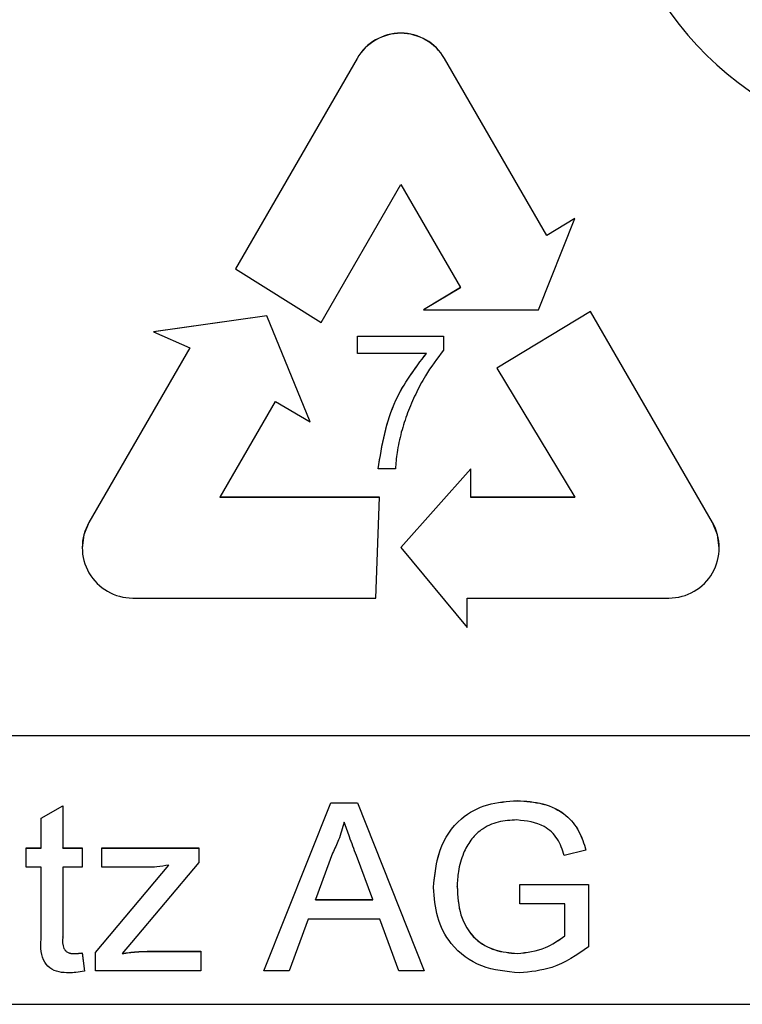
# Model space of a CAD drawing. Units: millimetres. Extents: x 22 to 380, y 52 to 260.
# Drawn here: x 315 to 319, y 142 to 147 of the extents above; entities that cross this region are included whole.
import ezdxf

# ---------------------------------------------------------------- set-up
doc = ezdxf.new("R2010")
doc.units = ezdxf.units.MM
doc.linetypes.add('SLD-Durchgehend', pattern=[0])

msp = doc.modelspace()

# ---------------------------------------------------------------- linework, layer by layer
at = {"color": 7, "linetype": 'SLD-Durchgehend', "lineweight": 25}
for p, q in [((316.9173, 146.5687), (316.3146, 145.5249)), ((316.9173, 146.5681), (316.3149, 145.5248)), ((317.8573, 145.6906), (317.3503, 146.5687)), ((317.8573, 145.69), (317.3503, 146.5681)), ((316.7386, 145.2592), (317.1338, 145.9438)), ((317.1338, 145.9438), (317.4293, 145.4319)), ((317.817, 145.3211), (317.9975, 145.7753)), ((317.9975, 145.7753), (317.8573, 145.6906)), ((317.9972, 145.7746), (317.8573, 145.69)), ((317.8573, 145.69), (317.8573, 145.6906)), ((316.3146, 145.5249), (316.7386, 145.2592)), ((317.4293, 145.4319), (317.2459, 145.3211)), ((317.4293, 145.4314), (317.2469, 145.3211)), ((317.4293, 145.4314), (317.4293, 145.4319)), ((317.2459, 145.3211), (317.817, 145.3211)), ((318.0749, 145.3138), (317.61, 145.0328)), ((318.0749, 145.3132), (317.6103, 145.0324)), ((318.6794, 144.2667), (318.0749, 145.3138)), ((318.0749, 145.3132), (318.0749, 145.3138)), ((318.6794, 144.2662), (318.0749, 145.3132)), ((316.47, 145.2923), (315.908, 145.2128)), ((316.47, 145.2917), (315.909, 145.2123)), ((316.6843, 144.7663), (316.47, 145.2923)), ((316.47, 145.2917), (316.47, 145.2923)), ((316.684, 144.7665), (316.47, 145.2917)), ((315.908, 145.2128), (316.0884, 145.1331)), ((316.9188, 145.1909), (317.3462, 145.1909)), ((316.9188, 145.1054), (316.9188, 145.1909)), ((316.9188, 145.1903), (317.3462, 145.1903)), ((317.3462, 145.1909), (317.3462, 145.1217)), ((316.0884, 145.1331), (315.5882, 144.2667)), ((316.0884, 145.1325), (315.5882, 144.2662)), ((316.0884, 145.1325), (316.0884, 145.1331)), ((317.2607, 145.1054), (316.9188, 145.1054)), ((317.2607, 145.1048), (317.2607, 145.1054)), ((317.61, 145.0328), (317.9975, 144.3917)), ((316.2377, 144.3917), (316.5124, 144.8674)), ((316.5124, 144.8674), (316.6843, 144.7663)), ((317.1069, 144.5328), (317.0214, 144.5328)), ((317.4814, 144.5328), (317.1346, 144.1422)), ((317.4814, 144.5322), (317.1348, 144.1419)), ((317.4814, 144.3917), (317.4814, 144.5328)), ((317.0289, 144.3917), (316.2377, 144.3917)), ((316.2377, 144.3912), (316.2377, 144.3917)), ((317.0289, 144.3912), (316.2377, 144.3912)), ((317.0108, 143.8918), (317.0289, 144.3917)), ((317.9975, 144.3917), (317.4814, 144.3917)), ((317.4814, 144.3912), (317.4814, 144.3917)), ((317.9975, 144.3912), (317.4814, 144.3912)), ((317.9975, 144.3912), (317.9975, 144.3917)), ((317.1346, 144.1422), (317.4633, 143.746)), ((315.8047, 143.8918), (317.0108, 143.8918)), ((317.4633, 143.746), (317.4633, 143.8918)), ((317.4633, 143.8918), (318.4629, 143.8918)), ((304.93, 143.2101), (321.2633, 143.2101)), ((315.3515, 142.8006), (315.4583, 142.8613)), ((315.3515, 142.8), (315.4583, 142.8608)), ((315.4583, 142.8613), (315.4583, 142.6524)), ((316.4554, 142.0434), (316.7863, 142.8767)), ((316.4557, 142.0434), (316.7863, 142.8761)), ((316.7863, 142.8767), (316.9188, 142.8767)), ((316.7863, 142.8761), (316.7863, 142.8767)), ((316.7863, 142.8761), (316.9188, 142.8761)), ((316.9188, 142.8767), (317.2497, 142.0434)), ((316.9188, 142.8761), (316.9188, 142.8767)), ((316.9188, 142.8761), (317.2495, 142.0434)), ((317.7116, 142.8868), (317.7116, 142.8874)), ((315.3515, 142.6524), (315.3515, 142.8006)), ((315.2767, 142.6524), (315.3515, 142.6524)), ((315.2767, 142.5562), (315.2767, 142.6524)), ((315.2767, 142.6518), (315.3515, 142.6518)), ((315.3515, 142.6518), (315.3515, 142.6524)), ((315.4583, 142.6524), (315.5545, 142.6524)), ((315.4583, 142.6518), (315.4583, 142.6524)), ((315.4583, 142.6518), (315.5545, 142.6518)), ((315.5545, 142.6524), (315.5545, 142.5562)), ((315.6518, 142.6524), (316.1326, 142.6524)), ((315.6518, 142.5562), (315.6518, 142.6524)), ((315.6518, 142.6518), (316.1326, 142.6518)), ((316.1326, 142.6524), (316.1326, 142.5797)), ((316.7956, 142.6266), (316.7103, 142.396)), ((316.9948, 142.396), (316.9138, 142.615)), ((318.0515, 142.6418), (317.944, 142.6148)), ((315.6198, 142.134), (315.984, 142.5669)), ((315.6198, 142.1335), (315.984, 142.5663)), ((316.1326, 142.5797), (315.7994, 142.1838)), ((315.984, 142.5663), (315.984, 142.5669)), ((315.3515, 142.5562), (315.2767, 142.5562)), ((315.3515, 142.2145), (315.3515, 142.5562)), ((315.4583, 142.5562), (315.4583, 142.2107)), ((315.5545, 142.5562), (315.4583, 142.5562)), ((315.878, 142.5562), (315.6518, 142.5562)), ((317.7233, 142.4707), (318.0652, 142.4707)), ((317.7233, 142.3746), (317.7233, 142.4707)), ((317.7233, 142.4702), (318.0652, 142.4702)), ((318.0652, 142.4707), (318.0652, 142.1624)), ((317.4135, 142.4598), (317.4135, 142.4604)), ((316.7103, 142.396), (316.9948, 142.396)), ((316.7103, 142.3954), (316.7103, 142.396)), ((316.7103, 142.3954), (316.9948, 142.3954)), ((316.9948, 142.3954), (316.9948, 142.396)), ((317.9477, 142.3746), (317.7233, 142.3746)), ((317.9477, 142.2167), (317.9477, 142.3746)), ((316.6749, 142.2998), (316.5801, 142.0434)), ((317.0302, 142.2998), (316.6749, 142.2998)), ((317.125, 142.0434), (317.0302, 142.2998)), ((315.4583, 142.2101), (315.4583, 142.2107)), ((315.7994, 142.1838), (315.7531, 142.1289)), ((317.9477, 142.2161), (317.9477, 142.2167)), ((315.5126, 142.1283), (315.5126, 142.1289)), ((315.5545, 142.1315), (315.5652, 142.0419)), ((315.5545, 142.131), (315.5545, 142.1315)), ((315.5545, 142.131), (315.5652, 142.0413)), ((315.6198, 142.0434), (315.6198, 142.134)), ((315.7531, 142.1283), (315.7531, 142.1289)), ((315.8765, 142.1396), (316.1433, 142.1396)), ((315.8765, 142.139), (316.1433, 142.139)), ((316.1433, 142.1396), (316.1433, 142.0434)), ((317.7109, 142.1283), (317.7109, 142.1289)), ((316.1433, 142.0434), (315.6198, 142.0434)), ((316.5801, 142.0434), (316.4554, 142.0434)), ((317.2497, 142.0434), (317.125, 142.0434)), ((303.3467, 141.8767), (322.8467, 141.8767))]:
    msp.add_line(p, q, dxfattribs=at)
at = {"color": 8, "linetype": 'SLD-Durchgehend', "lineweight": 18}
for p, q in [((316.9173, 146.5681), (316.9173, 146.5687)), ((317.3503, 146.5681), (317.3503, 146.5687)), ((315.5882, 144.2662), (315.5882, 144.2667)), ((318.6794, 144.2662), (318.6794, 144.2667)), ((315.8765, 142.139), (315.8765, 142.1396))]:
    msp.add_line(p, q, dxfattribs=at)
at = {"color": 7, "linetype": 'SLD-Durchgehend', "lineweight": 25, "flags": 128}
for points in [[(315.5882, 144.2662), (315.5632, 144.2059), (315.5547, 144.1412)], [(318.7129, 144.1412), (318.7044, 144.2059), (318.6794, 144.2662)]]:
    msp.add_lwpolyline(points, dxfattribs=at)
at = {"color": 7, "linetype": 'SLD-Durchgehend', "lineweight": 25}
for centre, radius, start, end in [((319.7634, 147.7101), 1.5833, 18.4089, 341.5911), ((317.1338, 146.4437), 0.25, 30.0017, 149.9983), ((317.1338, 146.4431), 0.25, 30.0017, 149.9983), ((315.8047, 144.1418), 0.25, 150.0001, 270.0018), ((318.4629, 144.1418), 0.25, 269.9982, 29.9999)]:
    msp.add_arc(centre, radius, start, end, dxfattribs=at)
for points, knots in [([(317.0214, 144.5328), (317.0411, 144.6505), (317.0763, 144.861), (317.2043, 145.0306), (317.2607, 145.1054)], [0, 0, 0, 0, 0.559319, 1, 1, 1, 1]), ([(317.0214, 144.5322), (317.0411, 144.6499), (317.0763, 144.8605), (317.2043, 145.0301), (317.2607, 145.1048)], [0, 0, 0, 0, 0.559319, 1, 1, 1, 1]), ([(317.3462, 145.1217), (317.3146, 145.0799), (317.2626, 145.011), (317.2068, 144.9044), (317.1659, 144.8113), (317.1462, 144.7464), (317.1364, 144.714)], [0, 0, 0, 0, 0.339728, 0.559827, 0.779922, 1, 1, 1, 1]), ([(317.1364, 144.714), (317.1284, 144.6805), (317.114, 144.6208), (317.1091, 144.5597), (317.1069, 144.5328)], [0, 0, 0, 0, 0.55991, 1, 1, 1, 1]), ([(317.2959, 142.456), (317.3021, 142.5191), (317.3143, 142.645), (317.4145, 142.7996), (317.5628, 142.8766), (317.6619, 142.8838), (317.7116, 142.8874)], [0, 0, 0, 0, 0.280345, 0.55931, 0.779318, 1, 1, 1, 1]), ([(317.2959, 142.4555), (317.3021, 142.5185), (317.3143, 142.6444), (317.4145, 142.7991), (317.5628, 142.876), (317.6619, 142.8832), (317.7116, 142.8868)], [0, 0, 0, 0, 0.280345, 0.55931, 0.779318, 1, 1, 1, 1]), ([(317.7116, 142.8874), (317.7543, 142.8845), (317.8397, 142.8786), (317.9509, 142.8262), (318.0217, 142.7385), (318.0415, 142.6741), (318.0515, 142.6418)], [0, 0, 0, 0, 0.280404, 0.559856, 0.779464, 1, 1, 1, 1]), ([(317.7116, 142.8868), (317.7543, 142.8839), (317.8397, 142.8781), (317.9509, 142.8256), (318.0217, 142.7379), (318.0415, 142.6735), (318.0515, 142.6413)], [0, 0, 0, 0, 0.280404, 0.559856, 0.779464, 1, 1, 1, 1]), ([(316.8526, 142.7806), (316.8446, 142.7508), (316.8304, 142.6977), (316.8063, 142.6484), (316.7956, 142.6266)], [0, 0, 0, 0, 0.559915, 1, 1, 1, 1]), ([(316.9138, 142.615), (316.9024, 142.6459), (316.8819, 142.701), (316.8615, 142.7563), (316.8526, 142.7806)], [0, 0, 0, 0, 0.560002, 1, 1, 1, 1]), ([(317.7094, 142.7912), (317.6783, 142.7895), (317.616, 142.7861), (317.5354, 142.7491), (317.4773, 142.6924), (317.4554, 142.6486), (317.4445, 142.6266)], [0, 0, 0, 0, 0.280276, 0.559955, 0.779845, 1, 1, 1, 1]), ([(317.944, 142.6148), (317.9347, 142.6434), (317.9162, 142.7004), (317.8349, 142.7778), (317.757, 142.7861), (317.7094, 142.7912)], [0, 0, 0, 0, 0.281603, 0.560889, 1, 1, 1, 1]), ([(317.4445, 142.6266), (317.4344, 142.5964), (317.4164, 142.5423), (317.4144, 142.4854), (317.4135, 142.4604)], [0, 0, 0, 0, 0.559779, 1, 1, 1, 1]), ([(315.984, 142.5669), (315.9643, 142.5636), (315.9292, 142.5579), (315.8937, 142.5567), (315.878, 142.5562)], [0, 0, 0, 0, 0.560024, 1, 1, 1, 1]), ([(317.7208, 142.0327), (317.6575, 142.0388), (317.5314, 142.0509), (317.3819, 142.159), (317.3076, 142.3074), (317.2998, 142.4065), (317.2959, 142.456)], [0, 0, 0, 0, 0.280196, 0.559018, 0.77928, 1, 1, 1, 1]), ([(317.4135, 142.4604), (317.416, 142.4131), (317.4211, 142.3189), (317.4908, 142.1999), (317.6001, 142.1396), (317.674, 142.1324), (317.7109, 142.1289)], [0, 0, 0, 0, 0.2808082, 0.5594867, 0.779455, 1, 1, 1, 1]), ([(317.4135, 142.4598), (317.416, 142.4125), (317.4211, 142.3183), (317.4908, 142.1993), (317.6001, 142.139), (317.674, 142.1319), (317.7109, 142.1283)], [0, 0, 0, 0, 0.2808082, 0.5594867, 0.779455, 1, 1, 1, 1]), ([(315.4899, 142.0327), (315.4731, 142.0333), (315.4396, 142.0345), (315.3914, 142.0539), (315.3453, 142.115), (315.3489, 142.1734), (315.3515, 142.2145)], [0, 0, 0, 0, 0.187433, 0.373821, 0.559462, 1, 1, 1, 1]), ([(315.4583, 142.2107), (315.457, 142.1906), (315.4553, 142.1655), (315.4719, 142.1412), (315.488, 142.1299), (315.5028, 142.1293), (315.5126, 142.1289)], [0, 0, 0, 0, 0.499596, 0.625239, 0.750354, 1, 1, 1, 1]), ([(315.4583, 142.2101), (315.457, 142.19), (315.4553, 142.1649), (315.4719, 142.1406), (315.488, 142.1293), (315.5028, 142.1287), (315.5126, 142.1283)], [0, 0, 0, 0, 0.499596, 0.625239, 0.750354, 1, 1, 1, 1]), ([(317.7109, 142.1289), (317.7592, 142.1347), (317.8456, 142.145), (317.9164, 142.1948), (317.9477, 142.2167)], [0, 0, 0, 0, 0.5594251, 1, 1, 1, 1]), ([(317.7109, 142.1283), (317.7592, 142.1341), (317.8456, 142.1445), (317.9164, 142.1942), (317.9477, 142.2161)], [0, 0, 0, 0, 0.559425, 1, 1, 1, 1]), ([(315.5126, 142.1289), (315.5204, 142.1291), (315.5344, 142.1295), (315.5484, 142.1309), (315.5545, 142.1315)], [0, 0, 0, 0, 0.559965, 1, 1, 1, 1]), ([(315.5126, 142.1283), (315.5204, 142.1285), (315.5344, 142.129), (315.5484, 142.1303), (315.5545, 142.131)], [0, 0, 0, 0, 0.559965, 1, 1, 1, 1]), ([(315.7531, 142.1289), (315.7761, 142.1322), (315.817, 142.1382), (315.8583, 142.1391), (315.8765, 142.1396)], [0, 0, 0, 0, 0.559999, 1, 1, 1, 1]), ([(315.7531, 142.1283), (315.7761, 142.1316), (315.817, 142.1376), (315.8583, 142.1385), (315.8765, 142.139)], [0, 0, 0, 0, 0.559999, 1, 1, 1, 1]), ([(318.0652, 142.1624), (318.0066, 142.1219), (317.9021, 142.0496), (317.7762, 142.0379), (317.7208, 142.0327)], [0, 0, 0, 0, 0.559918, 1, 1, 1, 1]), ([(315.5652, 142.0419), (315.5512, 142.0391), (315.5264, 142.0342), (315.501, 142.0332), (315.4899, 142.0327)], [0, 0, 0, 0, 0.5600783, 1, 1, 1, 1])]:
    msp.add_open_spline(points, degree=3, knots=knots, dxfattribs=at)

doc.saveas('drawing.dxf')
